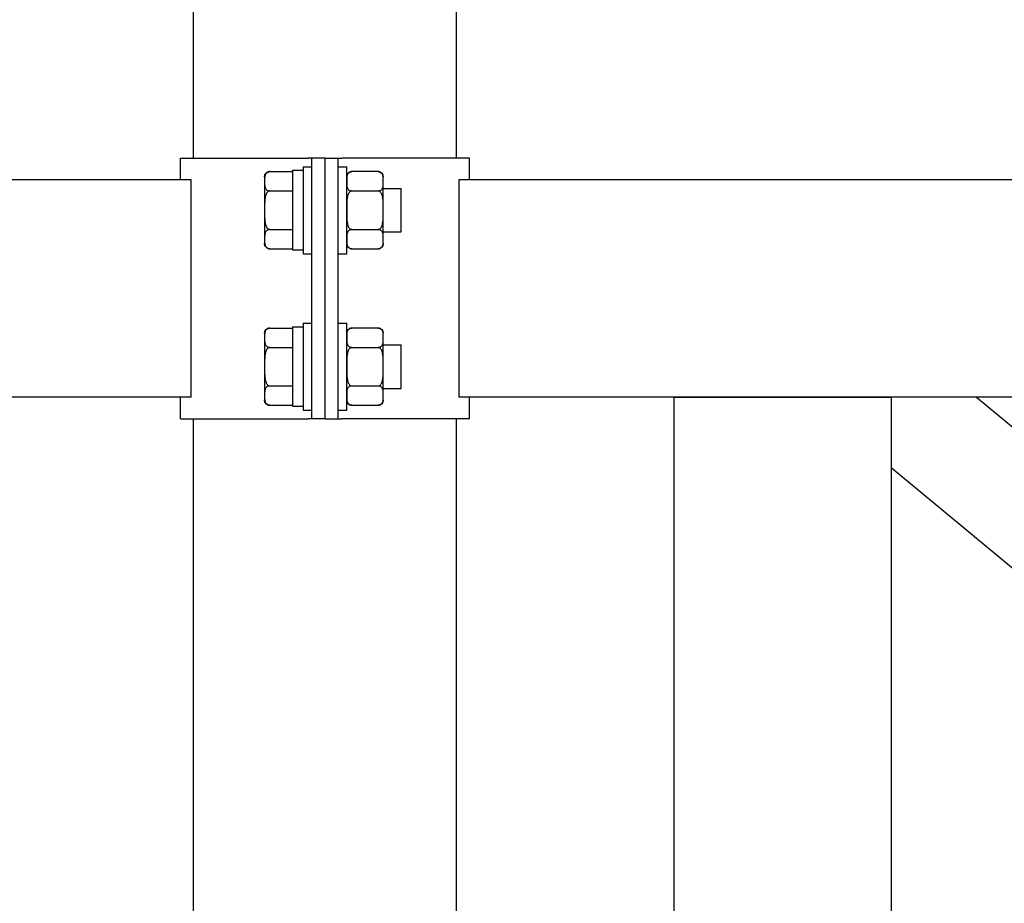
# Model space of a CAD drawing. Units: millimetres. Extents: x 4 to 11254, y -2 to 4683.
# Drawn here: x 10268 to 10290, y 1839 to 1860 of the extents above; entities that cross this region are included whole.
import ezdxf

# ---------------------------------------------------------------- set-up
doc = ezdxf.new("R2010")
doc.units = ezdxf.units.MM
doc.layers.add('BlueBox_Audience Seats', color=7, linetype='Continuous')

# ---------------------------------------------------------------- blocks, each defined once
blk = doc.blocks.new('BB藍盒子_二層移動式觀眾席(側剖)')
at = {"layer": 'BlueBox_Audience Seats', "extrusion": (2.22045e-16, 1, -2.22045e-16)}
for p, q in [((2820.664, 58.5), (2820.664, 62.5)), ((2826.714, 58.5), (2826.714, 62.5)), ((2820.364, 58.5), (2823.301, 58.5)), ((2820.364, 58), (2820.364, 58.5)), ((2823.389, 58.5), (2823.301, 58.5)), ((2823.389, 52.5), (2823.389, 58.5)), ((2823.689, 58.5), (2823.389, 58.5)), ((2823.689, 58.5), (2823.989, 58.5)), ((2823.689, 52.5), (2823.689, 58.5)), ((2823.689, 52.5), (2823.689, 58.5)), ((2823.989, 58.5), (2824.078, 58.5)), ((2823.989, 52.5), (2823.989, 58.5)), ((2827.014, 58.5), (2824.078, 58.5)), ((2827.014, 58), (2827.014, 58.5)), ((2822.939, 58.22), (2822.939, 56.389)), ((2822.939, 58.22), (2823.189, 58.22)), ((2823.189, 58.3), (2823.189, 56.3)), ((2823.189, 58.3), (2823.389, 58.3)), ((2823.989, 58.3), (2824.189, 58.3)), ((2824.189, 56.3), (2824.189, 58.3)), ((2820.608, 58), (2735.27, 58)), ((2820.608, 53), (2820.608, 58)), ((2822.299, 58.069), (2822.299, 57.966)), ((2822.418, 58.189), (2822.939, 58.189)), ((2824.91, 58.189), (2824.308, 58.189)), ((2825.029, 57.966), (2825.029, 58.069)), ((2826.77, 58), (2826.77, 53)), ((2912.108, 58), (2826.77, 58)), ((2822.299, 57.966), (2822.299, 57.3)), ((2825.029, 57.3), (2825.029, 57.966)), ((2825.029, 57.8), (2825.439, 57.8)), ((2825.439, 56.8), (2825.439, 57.8)), ((2822.418, 57.744), (2822.939, 57.744)), ((2824.308, 57.744), (2824.91, 57.744)), ((2822.299, 57.3), (2822.299, 56.634)), ((2825.029, 56.634), (2825.029, 57.3)), ((2822.299, 56.634), (2822.299, 56.531)), ((2822.418, 56.856), (2822.939, 56.856)), ((2824.308, 56.856), (2824.91, 56.856)), ((2825.029, 56.8), (2825.439, 56.8)), ((2825.029, 56.531), (2825.029, 56.634)), ((2822.418, 56.412), (2822.939, 56.412)), ((2824.308, 56.412), (2824.91, 56.412)), ((2822.939, 56.389), (2823.189, 56.389)), ((2823.189, 56.3), (2823.389, 56.3)), ((2823.989, 56.3), (2824.189, 56.3)), ((2822.939, 54.62), (2822.939, 52.789)), ((2822.939, 54.62), (2823.189, 54.62)), ((2823.189, 54.7), (2823.189, 52.7)), ((2823.189, 54.7), (2823.389, 54.7)), ((2823.989, 54.7), (2824.189, 54.7)), ((2824.189, 52.7), (2824.189, 54.7)), ((2822.299, 54.469), (2822.299, 54.366)), ((2822.418, 54.589), (2822.939, 54.589)), ((2824.91, 54.589), (2824.308, 54.589)), ((2825.029, 54.366), (2825.029, 54.469)), ((2822.299, 54.366), (2822.299, 53.7)), ((2822.418, 54.144), (2822.939, 54.144)), ((2824.308, 54.144), (2824.91, 54.144)), ((2825.029, 53.7), (2825.029, 54.366)), ((2825.029, 54.2), (2825.439, 54.2)), ((2825.439, 53.2), (2825.439, 54.2)), ((2822.299, 53.7), (2822.299, 53.034)), ((2825.029, 53.034), (2825.029, 53.7)), ((2822.418, 53.256), (2822.939, 53.256)), ((2824.308, 53.256), (2824.91, 53.256)), ((2822.299, 53.034), (2822.299, 52.931)), ((2825.029, 53.2), (2825.439, 53.2)), ((2825.029, 52.931), (2825.029, 53.034)), ((2820.608, 53), (2735.27, 53)), ((2820.364, 52.5), (2820.364, 53)), ((2822.418, 52.812), (2822.939, 52.812)), ((2822.939, 52.789), (2823.189, 52.789)), ((2824.308, 52.812), (2824.91, 52.812)), ((2912.108, 53), (2826.77, 53)), ((2827.014, 52.5), (2827.014, 53)), ((2831.714, 53), (2836.714, 53)), ((2831.714, 53), (2831.714, 28)), ((2836.714, 53), (2836.714, 28)), ((2838.676, 53), (2836.714, 53)), ((2836.714, 53), (2836.714, 51.378)), ((2838.676, 53), (2866.939, 29.622)), ((2823.189, 52.7), (2823.389, 52.7)), ((2823.989, 52.7), (2824.189, 52.7)), ((2820.364, 52.5), (2823.301, 52.5)), ((2820.664, 38.5), (2820.664, 52.5)), ((2823.389, 52.5), (2823.301, 52.5)), ((2823.689, 52.5), (2823.389, 52.5)), ((2823.689, 52.5), (2823.989, 52.5)), ((2823.989, 52.5), (2824.078, 52.5)), ((2827.014, 52.5), (2824.078, 52.5)), ((2826.714, 38.5), (2826.714, 52.5)), ((2836.714, 51.378), (2864.978, 28))]:
    blk.add_line(p, q, dxfattribs=at)
at = {"layer": 'BlueBox_Audience Seats', "extrusion": (-4.93038e-32, -2.22045e-16, -1)}
for centre, start, end in [((-2822.418, 58.069), 0, 90), ((-2824.308, 58.069), 0, 90), ((-2824.91, 58.069), 90, 180), ((-2822.418, 56.531), 270, 0), ((-2824.308, 56.531), 270, 0), ((-2824.91, 56.531), 180, 270), ((-2822.418, 54.469), 0, 90), ((-2824.308, 54.469), 0, 90), ((-2824.91, 54.469), 90, 180), ((-2822.418, 52.931), 270, 0), ((-2824.308, 52.931), 270, 0), ((-2824.91, 52.931), 180, 270)]:
    blk.add_arc(centre, 0.119, start, end, dxfattribs=at)
at = {"layer": 'BlueBox_Audience Seats'}
for points, knots in [([(2822.418, 58.189), (2822.415, 58.189), (2822.412, 58.188), (2822.405, 58.188), (2822.401, 58.187), (2822.395, 58.186), (2822.391, 58.185), (2822.384, 58.183), (2822.381, 58.182), (2822.368, 58.178), (2822.36, 58.173), (2822.345, 58.162), (2822.339, 58.157), (2822.328, 58.144), (2822.324, 58.137), (2822.316, 58.123), (2822.313, 58.115), (2822.306, 58.092), (2822.303, 58.077), (2822.3, 58.045), (2822.3, 58.028), (2822.299, 57.997), (2822.299, 57.981), (2822.299, 57.966)], [4.687096, 4.687096, 4.687096, 4.687096, 4.782962, 4.782962, 4.878828, 4.878828, 4.990086, 4.990086, 5.101344, 5.101344, 5.456858, 5.456858, 5.812373, 5.812373, 6.2576, 6.2576, 6.702828, 6.702828, 7.593282, 7.593282, 8.483737, 8.483737, 9.374192, 9.374192, 9.374192, 9.374192]), ([(2824.308, 58.189), (2824.305, 58.189), (2824.302, 58.188), (2824.295, 58.188), (2824.291, 58.187), (2824.285, 58.186), (2824.281, 58.185), (2824.274, 58.183), (2824.271, 58.182), (2824.258, 58.178), (2824.25, 58.173), (2824.235, 58.162), (2824.229, 58.157), (2824.218, 58.144), (2824.214, 58.137), (2824.206, 58.123), (2824.203, 58.115), (2824.196, 58.092), (2824.193, 58.077), (2824.19, 58.045), (2824.19, 58.028), (2824.189, 57.997), (2824.189, 57.981), (2824.189, 57.966)], [4.687096, 4.687096, 4.687096, 4.687096, 4.782962, 4.782962, 4.878828, 4.878828, 4.990086, 4.990086, 5.101344, 5.101344, 5.456858, 5.456858, 5.812373, 5.812373, 6.2576, 6.2576, 6.702828, 6.702828, 7.593282, 7.593282, 8.483737, 8.483737, 9.374192, 9.374192, 9.374192, 9.374192]), ([(2825.029, 57.966), (2825.029, 57.981), (2825.029, 57.997), (2825.029, 58.028), (2825.029, 58.045), (2825.026, 58.077), (2825.023, 58.092), (2825.016, 58.115), (2825.013, 58.123), (2825.005, 58.137), (2825, 58.144), (2824.99, 58.157), (2824.984, 58.162), (2824.969, 58.173), (2824.961, 58.178), (2824.948, 58.182), (2824.945, 58.183), (2824.938, 58.185), (2824.934, 58.186), (2824.927, 58.187), (2824.924, 58.188), (2824.917, 58.188), (2824.914, 58.189), (2824.91, 58.189)], [9.374192, 9.374192, 9.374192, 9.374192, 10.264647, 10.264647, 11.155101, 11.155101, 12.045556, 12.045556, 12.490783, 12.490783, 12.936011, 12.936011, 13.291525, 13.291525, 13.64704, 13.64704, 13.758298, 13.758298, 13.869556, 13.869556, 13.965422, 13.965422, 14.061288, 14.061288, 14.061288, 14.061288]), ([(2822.299, 57.966), (2822.299, 57.952), (2822.299, 57.936), (2822.3, 57.904), (2822.3, 57.888), (2822.303, 57.856), (2822.306, 57.84), (2822.313, 57.818), (2822.316, 57.81), (2822.324, 57.795), (2822.328, 57.788), (2822.339, 57.776), (2822.345, 57.77), (2822.36, 57.76), (2822.368, 57.755), (2822.381, 57.75), (2822.384, 57.749), (2822.391, 57.747), (2822.395, 57.747), (2822.401, 57.745), (2822.405, 57.745), (2822.412, 57.744), (2822.415, 57.744), (2822.418, 57.744)], [9.374192, 9.374192, 9.374192, 9.374192, 10.264647, 10.264647, 11.155101, 11.155101, 12.045556, 12.045556, 12.490783, 12.490783, 12.936011, 12.936011, 13.291525, 13.291525, 13.64704, 13.64704, 13.758298, 13.758298, 13.869556, 13.869556, 13.965422, 13.965422, 14.061288, 14.061288, 14.061288, 14.061288]), ([(2824.189, 57.966), (2824.189, 57.952), (2824.189, 57.936), (2824.19, 57.904), (2824.19, 57.888), (2824.193, 57.856), (2824.196, 57.84), (2824.203, 57.818), (2824.206, 57.81), (2824.214, 57.795), (2824.218, 57.788), (2824.229, 57.776), (2824.235, 57.77), (2824.25, 57.76), (2824.258, 57.755), (2824.271, 57.75), (2824.274, 57.749), (2824.281, 57.747), (2824.285, 57.747), (2824.291, 57.745), (2824.295, 57.745), (2824.302, 57.744), (2824.305, 57.744), (2824.308, 57.744)], [9.374192, 9.374192, 9.374192, 9.374192, 10.264647, 10.264647, 11.155101, 11.155101, 12.045556, 12.045556, 12.490783, 12.490783, 12.936011, 12.936011, 13.291525, 13.291525, 13.64704, 13.64704, 13.758298, 13.758298, 13.869556, 13.869556, 13.965422, 13.965422, 14.061288, 14.061288, 14.061288, 14.061288]), ([(2824.91, 57.744), (2824.914, 57.744), (2824.917, 57.744), (2824.924, 57.745), (2824.927, 57.745), (2824.934, 57.747), (2824.938, 57.747), (2824.945, 57.749), (2824.948, 57.75), (2824.961, 57.755), (2824.969, 57.76), (2824.984, 57.77), (2824.99, 57.776), (2825, 57.788), (2825.005, 57.795), (2825.013, 57.81), (2825.016, 57.818), (2825.023, 57.84), (2825.026, 57.856), (2825.029, 57.888), (2825.029, 57.904), (2825.029, 57.936), (2825.029, 57.952), (2825.029, 57.966)], [4.687096, 4.687096, 4.687096, 4.687096, 4.782962, 4.782962, 4.878828, 4.878828, 4.990086, 4.990086, 5.101344, 5.101344, 5.456858, 5.456858, 5.812373, 5.812373, 6.2576, 6.2576, 6.702828, 6.702828, 7.593282, 7.593282, 8.483737, 8.483737, 9.374192, 9.374192, 9.374192, 9.374192]), ([(2822.418, 57.744), (2822.415, 57.744), (2822.412, 57.744), (2822.405, 57.743), (2822.401, 57.742), (2822.395, 57.74), (2822.391, 57.738), (2822.384, 57.734), (2822.381, 57.732), (2822.368, 57.723), (2822.36, 57.713), (2822.345, 57.692), (2822.339, 57.68), (2822.328, 57.656), (2822.324, 57.642), (2822.316, 57.613), (2822.313, 57.598), (2822.306, 57.552), (2822.303, 57.52), (2822.3, 57.456), (2822.3, 57.424), (2822.299, 57.361), (2822.299, 57.33), (2822.299, 57.3)], [4.687096, 4.687096, 4.687096, 4.687096, 4.782962, 4.782962, 4.878828, 4.878828, 4.990086, 4.990086, 5.101344, 5.101344, 5.456858, 5.456858, 5.812373, 5.812373, 6.2576, 6.2576, 6.702828, 6.702828, 7.593282, 7.593282, 8.483737, 8.483737, 9.374192, 9.374192, 9.374192, 9.374192]), ([(2824.308, 57.744), (2824.305, 57.744), (2824.302, 57.744), (2824.295, 57.743), (2824.291, 57.742), (2824.285, 57.74), (2824.281, 57.738), (2824.274, 57.734), (2824.271, 57.732), (2824.258, 57.723), (2824.25, 57.713), (2824.235, 57.692), (2824.229, 57.68), (2824.218, 57.656), (2824.214, 57.642), (2824.206, 57.613), (2824.203, 57.598), (2824.196, 57.552), (2824.193, 57.52), (2824.19, 57.456), (2824.19, 57.424), (2824.189, 57.361), (2824.189, 57.33), (2824.189, 57.3)], [4.687096, 4.687096, 4.687096, 4.687096, 4.782962, 4.782962, 4.878828, 4.878828, 4.990086, 4.990086, 5.101344, 5.101344, 5.456858, 5.456858, 5.812373, 5.812373, 6.2576, 6.2576, 6.702828, 6.702828, 7.593282, 7.593282, 8.483737, 8.483737, 9.374192, 9.374192, 9.374192, 9.374192]), ([(2825.029, 57.3), (2825.029, 57.33), (2825.029, 57.361), (2825.029, 57.424), (2825.029, 57.456), (2825.026, 57.52), (2825.023, 57.552), (2825.016, 57.598), (2825.013, 57.613), (2825.005, 57.642), (2825, 57.656), (2824.99, 57.68), (2824.984, 57.692), (2824.969, 57.713), (2824.961, 57.723), (2824.948, 57.732), (2824.945, 57.734), (2824.938, 57.738), (2824.934, 57.74), (2824.927, 57.742), (2824.924, 57.743), (2824.917, 57.744), (2824.914, 57.744), (2824.91, 57.744)], [9.374192, 9.374192, 9.374192, 9.374192, 10.264647, 10.264647, 11.155101, 11.155101, 12.045556, 12.045556, 12.490783, 12.490783, 12.936011, 12.936011, 13.291525, 13.291525, 13.64704, 13.64704, 13.758298, 13.758298, 13.869556, 13.869556, 13.965422, 13.965422, 14.061288, 14.061288, 14.061288, 14.061288]), ([(2822.299, 57.3), (2822.299, 57.27), (2822.299, 57.239), (2822.3, 57.176), (2822.3, 57.144), (2822.303, 57.08), (2822.306, 57.048), (2822.313, 57.002), (2822.316, 56.987), (2822.324, 56.958), (2822.328, 56.944), (2822.339, 56.92), (2822.345, 56.908), (2822.36, 56.887), (2822.368, 56.877), (2822.381, 56.868), (2822.384, 56.866), (2822.391, 56.862), (2822.395, 56.86), (2822.401, 56.858), (2822.405, 56.857), (2822.412, 56.856), (2822.415, 56.856), (2822.418, 56.856)], [9.374192, 9.374192, 9.374192, 9.374192, 10.264647, 10.264647, 11.155101, 11.155101, 12.045556, 12.045556, 12.490783, 12.490783, 12.936011, 12.936011, 13.291525, 13.291525, 13.64704, 13.64704, 13.758298, 13.758298, 13.869556, 13.869556, 13.965422, 13.965422, 14.061288, 14.061288, 14.061288, 14.061288]), ([(2824.189, 57.3), (2824.189, 57.27), (2824.189, 57.239), (2824.19, 57.176), (2824.19, 57.144), (2824.193, 57.08), (2824.196, 57.048), (2824.203, 57.002), (2824.206, 56.987), (2824.214, 56.958), (2824.218, 56.944), (2824.229, 56.92), (2824.235, 56.908), (2824.25, 56.887), (2824.258, 56.877), (2824.271, 56.868), (2824.274, 56.866), (2824.281, 56.862), (2824.285, 56.86), (2824.291, 56.858), (2824.295, 56.857), (2824.302, 56.856), (2824.305, 56.856), (2824.308, 56.856)], [9.374192, 9.374192, 9.374192, 9.374192, 10.264647, 10.264647, 11.155101, 11.155101, 12.045556, 12.045556, 12.490783, 12.490783, 12.936011, 12.936011, 13.291525, 13.291525, 13.64704, 13.64704, 13.758298, 13.758298, 13.869556, 13.869556, 13.965422, 13.965422, 14.061288, 14.061288, 14.061288, 14.061288]), ([(2824.91, 56.856), (2824.914, 56.856), (2824.917, 56.856), (2824.924, 56.857), (2824.927, 56.858), (2824.934, 56.86), (2824.938, 56.862), (2824.945, 56.866), (2824.948, 56.868), (2824.961, 56.877), (2824.969, 56.887), (2824.984, 56.908), (2824.99, 56.92), (2825, 56.944), (2825.005, 56.958), (2825.013, 56.987), (2825.016, 57.002), (2825.023, 57.048), (2825.026, 57.08), (2825.029, 57.144), (2825.029, 57.176), (2825.029, 57.239), (2825.029, 57.27), (2825.029, 57.3)], [4.687096, 4.687096, 4.687096, 4.687096, 4.782962, 4.782962, 4.878828, 4.878828, 4.990086, 4.990086, 5.101344, 5.101344, 5.456858, 5.456858, 5.812373, 5.812373, 6.2576, 6.2576, 6.702828, 6.702828, 7.593282, 7.593282, 8.483737, 8.483737, 9.374192, 9.374192, 9.374192, 9.374192]), ([(2822.418, 56.856), (2822.415, 56.856), (2822.412, 56.856), (2822.405, 56.855), (2822.401, 56.855), (2822.395, 56.853), (2822.391, 56.853), (2822.384, 56.851), (2822.381, 56.85), (2822.368, 56.845), (2822.36, 56.84), (2822.345, 56.83), (2822.339, 56.824), (2822.328, 56.812), (2822.324, 56.805), (2822.316, 56.79), (2822.313, 56.782), (2822.306, 56.76), (2822.303, 56.744), (2822.3, 56.712), (2822.3, 56.696), (2822.299, 56.664), (2822.299, 56.648), (2822.299, 56.634)], [4.687096, 4.687096, 4.687096, 4.687096, 4.782962, 4.782962, 4.878828, 4.878828, 4.990086, 4.990086, 5.101344, 5.101344, 5.456858, 5.456858, 5.812373, 5.812373, 6.2576, 6.2576, 6.702828, 6.702828, 7.593282, 7.593282, 8.483737, 8.483737, 9.374192, 9.374192, 9.374192, 9.374192]), ([(2822.299, 56.634), (2822.299, 56.619), (2822.299, 56.603), (2822.3, 56.572), (2822.3, 56.555), (2822.303, 56.523), (2822.306, 56.508), (2822.313, 56.485), (2822.316, 56.477), (2822.324, 56.463), (2822.328, 56.456), (2822.339, 56.443), (2822.345, 56.438), (2822.36, 56.427), (2822.368, 56.422), (2822.381, 56.418), (2822.384, 56.417), (2822.391, 56.415), (2822.395, 56.414), (2822.401, 56.413), (2822.405, 56.412), (2822.412, 56.412), (2822.415, 56.412), (2822.418, 56.412)], [9.374192, 9.374192, 9.374192, 9.374192, 10.264647, 10.264647, 11.155101, 11.155101, 12.045556, 12.045556, 12.490783, 12.490783, 12.936011, 12.936011, 13.291525, 13.291525, 13.64704, 13.64704, 13.758298, 13.758298, 13.869556, 13.869556, 13.965422, 13.965422, 14.061288, 14.061288, 14.061288, 14.061288]), ([(2824.308, 56.856), (2824.305, 56.856), (2824.302, 56.856), (2824.295, 56.855), (2824.291, 56.855), (2824.285, 56.853), (2824.281, 56.853), (2824.274, 56.851), (2824.271, 56.85), (2824.258, 56.845), (2824.25, 56.84), (2824.235, 56.83), (2824.229, 56.824), (2824.218, 56.812), (2824.214, 56.805), (2824.206, 56.79), (2824.203, 56.782), (2824.196, 56.76), (2824.193, 56.744), (2824.19, 56.712), (2824.19, 56.696), (2824.189, 56.664), (2824.189, 56.648), (2824.189, 56.634)], [4.687096, 4.687096, 4.687096, 4.687096, 4.782962, 4.782962, 4.878828, 4.878828, 4.990086, 4.990086, 5.101344, 5.101344, 5.456858, 5.456858, 5.812373, 5.812373, 6.2576, 6.2576, 6.702828, 6.702828, 7.593282, 7.593282, 8.483737, 8.483737, 9.374192, 9.374192, 9.374192, 9.374192]), ([(2824.189, 56.634), (2824.189, 56.619), (2824.189, 56.603), (2824.19, 56.572), (2824.19, 56.555), (2824.193, 56.523), (2824.196, 56.508), (2824.203, 56.485), (2824.206, 56.477), (2824.214, 56.463), (2824.218, 56.456), (2824.229, 56.443), (2824.235, 56.438), (2824.25, 56.427), (2824.258, 56.422), (2824.271, 56.418), (2824.274, 56.417), (2824.281, 56.415), (2824.285, 56.414), (2824.291, 56.413), (2824.295, 56.412), (2824.302, 56.412), (2824.305, 56.412), (2824.308, 56.412)], [9.374192, 9.374192, 9.374192, 9.374192, 10.264647, 10.264647, 11.155101, 11.155101, 12.045556, 12.045556, 12.490783, 12.490783, 12.936011, 12.936011, 13.291525, 13.291525, 13.64704, 13.64704, 13.758298, 13.758298, 13.869556, 13.869556, 13.965422, 13.965422, 14.061288, 14.061288, 14.061288, 14.061288]), ([(2825.029, 56.634), (2825.029, 56.648), (2825.029, 56.664), (2825.029, 56.696), (2825.029, 56.712), (2825.026, 56.744), (2825.023, 56.76), (2825.016, 56.782), (2825.013, 56.79), (2825.005, 56.805), (2825, 56.812), (2824.99, 56.824), (2824.984, 56.83), (2824.969, 56.84), (2824.961, 56.845), (2824.948, 56.85), (2824.945, 56.851), (2824.938, 56.853), (2824.934, 56.853), (2824.927, 56.855), (2824.924, 56.855), (2824.917, 56.856), (2824.914, 56.856), (2824.91, 56.856)], [9.374192, 9.374192, 9.374192, 9.374192, 10.264647, 10.264647, 11.155101, 11.155101, 12.045556, 12.045556, 12.490783, 12.490783, 12.936011, 12.936011, 13.291525, 13.291525, 13.64704, 13.64704, 13.758298, 13.758298, 13.869556, 13.869556, 13.965422, 13.965422, 14.061288, 14.061288, 14.061288, 14.061288]), ([(2824.91, 56.412), (2824.914, 56.412), (2824.917, 56.412), (2824.924, 56.412), (2824.927, 56.413), (2824.934, 56.414), (2824.938, 56.415), (2824.945, 56.417), (2824.948, 56.418), (2824.961, 56.422), (2824.969, 56.427), (2824.984, 56.438), (2824.99, 56.443), (2825, 56.456), (2825.005, 56.463), (2825.013, 56.477), (2825.016, 56.485), (2825.023, 56.508), (2825.026, 56.523), (2825.029, 56.555), (2825.029, 56.572), (2825.029, 56.603), (2825.029, 56.619), (2825.029, 56.634)], [4.687096, 4.687096, 4.687096, 4.687096, 4.782962, 4.782962, 4.878828, 4.878828, 4.990086, 4.990086, 5.101344, 5.101344, 5.456858, 5.456858, 5.812373, 5.812373, 6.2576, 6.2576, 6.702828, 6.702828, 7.593282, 7.593282, 8.483737, 8.483737, 9.374192, 9.374192, 9.374192, 9.374192]), ([(2822.418, 54.589), (2822.415, 54.589), (2822.412, 54.588), (2822.405, 54.588), (2822.401, 54.587), (2822.395, 54.586), (2822.391, 54.585), (2822.384, 54.583), (2822.381, 54.582), (2822.368, 54.578), (2822.36, 54.573), (2822.345, 54.562), (2822.339, 54.557), (2822.328, 54.544), (2822.324, 54.537), (2822.316, 54.523), (2822.313, 54.515), (2822.306, 54.492), (2822.303, 54.477), (2822.3, 54.445), (2822.3, 54.428), (2822.299, 54.397), (2822.299, 54.381), (2822.299, 54.366)], [4.687096, 4.687096, 4.687096, 4.687096, 4.782962, 4.782962, 4.878828, 4.878828, 4.990086, 4.990086, 5.101344, 5.101344, 5.456858, 5.456858, 5.812373, 5.812373, 6.2576, 6.2576, 6.702828, 6.702828, 7.593282, 7.593282, 8.483737, 8.483737, 9.374192, 9.374192, 9.374192, 9.374192]), ([(2824.308, 54.589), (2824.305, 54.589), (2824.302, 54.588), (2824.295, 54.588), (2824.291, 54.587), (2824.285, 54.586), (2824.281, 54.585), (2824.274, 54.583), (2824.271, 54.582), (2824.258, 54.578), (2824.25, 54.573), (2824.235, 54.562), (2824.229, 54.557), (2824.218, 54.544), (2824.214, 54.537), (2824.206, 54.523), (2824.203, 54.515), (2824.196, 54.492), (2824.193, 54.477), (2824.19, 54.445), (2824.19, 54.428), (2824.189, 54.397), (2824.189, 54.381), (2824.189, 54.366)], [4.687096, 4.687096, 4.687096, 4.687096, 4.782962, 4.782962, 4.878828, 4.878828, 4.990086, 4.990086, 5.101344, 5.101344, 5.456858, 5.456858, 5.812373, 5.812373, 6.2576, 6.2576, 6.702828, 6.702828, 7.593282, 7.593282, 8.483737, 8.483737, 9.374192, 9.374192, 9.374192, 9.374192]), ([(2825.029, 54.366), (2825.029, 54.381), (2825.029, 54.397), (2825.029, 54.428), (2825.029, 54.445), (2825.026, 54.477), (2825.023, 54.492), (2825.016, 54.515), (2825.013, 54.523), (2825.005, 54.537), (2825, 54.544), (2824.99, 54.557), (2824.984, 54.562), (2824.969, 54.573), (2824.961, 54.578), (2824.948, 54.582), (2824.945, 54.583), (2824.938, 54.585), (2824.934, 54.586), (2824.927, 54.587), (2824.924, 54.588), (2824.917, 54.588), (2824.914, 54.589), (2824.91, 54.589)], [9.374192, 9.374192, 9.374192, 9.374192, 10.264647, 10.264647, 11.155101, 11.155101, 12.045556, 12.045556, 12.490783, 12.490783, 12.936011, 12.936011, 13.291525, 13.291525, 13.64704, 13.64704, 13.758298, 13.758298, 13.869556, 13.869556, 13.965422, 13.965422, 14.061288, 14.061288, 14.061288, 14.061288]), ([(2822.299, 54.366), (2822.299, 54.352), (2822.299, 54.336), (2822.3, 54.304), (2822.3, 54.288), (2822.303, 54.256), (2822.306, 54.24), (2822.313, 54.218), (2822.316, 54.21), (2822.324, 54.195), (2822.328, 54.188), (2822.339, 54.176), (2822.345, 54.17), (2822.36, 54.16), (2822.368, 54.155), (2822.381, 54.15), (2822.384, 54.149), (2822.391, 54.147), (2822.395, 54.147), (2822.401, 54.145), (2822.405, 54.145), (2822.412, 54.144), (2822.415, 54.144), (2822.418, 54.144)], [9.374192, 9.374192, 9.374192, 9.374192, 10.264647, 10.264647, 11.155101, 11.155101, 12.045556, 12.045556, 12.490783, 12.490783, 12.936011, 12.936011, 13.291525, 13.291525, 13.64704, 13.64704, 13.758298, 13.758298, 13.869556, 13.869556, 13.965422, 13.965422, 14.061288, 14.061288, 14.061288, 14.061288]), ([(2822.418, 54.144), (2822.415, 54.144), (2822.412, 54.144), (2822.405, 54.143), (2822.401, 54.142), (2822.395, 54.14), (2822.391, 54.138), (2822.384, 54.134), (2822.381, 54.132), (2822.368, 54.123), (2822.36, 54.113), (2822.345, 54.092), (2822.339, 54.08), (2822.328, 54.056), (2822.324, 54.042), (2822.316, 54.013), (2822.313, 53.998), (2822.306, 53.952), (2822.303, 53.92), (2822.3, 53.856), (2822.3, 53.824), (2822.299, 53.761), (2822.299, 53.73), (2822.299, 53.7)], [4.687096, 4.687096, 4.687096, 4.687096, 4.782962, 4.782962, 4.878828, 4.878828, 4.990086, 4.990086, 5.101344, 5.101344, 5.456858, 5.456858, 5.812373, 5.812373, 6.2576, 6.2576, 6.702828, 6.702828, 7.593282, 7.593282, 8.483737, 8.483737, 9.374192, 9.374192, 9.374192, 9.374192]), ([(2824.189, 54.366), (2824.189, 54.352), (2824.189, 54.336), (2824.19, 54.304), (2824.19, 54.288), (2824.193, 54.256), (2824.196, 54.24), (2824.203, 54.218), (2824.206, 54.21), (2824.214, 54.195), (2824.218, 54.188), (2824.229, 54.176), (2824.235, 54.17), (2824.25, 54.16), (2824.258, 54.155), (2824.271, 54.15), (2824.274, 54.149), (2824.281, 54.147), (2824.285, 54.147), (2824.291, 54.145), (2824.295, 54.145), (2824.302, 54.144), (2824.305, 54.144), (2824.308, 54.144)], [9.374192, 9.374192, 9.374192, 9.374192, 10.264647, 10.264647, 11.155101, 11.155101, 12.045556, 12.045556, 12.490783, 12.490783, 12.936011, 12.936011, 13.291525, 13.291525, 13.64704, 13.64704, 13.758298, 13.758298, 13.869556, 13.869556, 13.965422, 13.965422, 14.061288, 14.061288, 14.061288, 14.061288]), ([(2824.308, 54.144), (2824.305, 54.144), (2824.302, 54.144), (2824.295, 54.143), (2824.291, 54.142), (2824.285, 54.14), (2824.281, 54.138), (2824.274, 54.134), (2824.271, 54.132), (2824.258, 54.123), (2824.25, 54.113), (2824.235, 54.092), (2824.229, 54.08), (2824.218, 54.056), (2824.214, 54.042), (2824.206, 54.013), (2824.203, 53.998), (2824.196, 53.952), (2824.193, 53.92), (2824.19, 53.856), (2824.19, 53.824), (2824.189, 53.761), (2824.189, 53.73), (2824.189, 53.7)], [4.687096, 4.687096, 4.687096, 4.687096, 4.782962, 4.782962, 4.878828, 4.878828, 4.990086, 4.990086, 5.101344, 5.101344, 5.456858, 5.456858, 5.812373, 5.812373, 6.2576, 6.2576, 6.702828, 6.702828, 7.593282, 7.593282, 8.483737, 8.483737, 9.374192, 9.374192, 9.374192, 9.374192]), ([(2824.91, 54.144), (2824.914, 54.144), (2824.917, 54.144), (2824.924, 54.145), (2824.927, 54.145), (2824.934, 54.147), (2824.938, 54.147), (2824.945, 54.149), (2824.948, 54.15), (2824.961, 54.155), (2824.969, 54.16), (2824.984, 54.17), (2824.99, 54.176), (2825, 54.188), (2825.005, 54.195), (2825.013, 54.21), (2825.016, 54.218), (2825.023, 54.24), (2825.026, 54.256), (2825.029, 54.288), (2825.029, 54.304), (2825.029, 54.336), (2825.029, 54.352), (2825.029, 54.366)], [4.687096, 4.687096, 4.687096, 4.687096, 4.782962, 4.782962, 4.878828, 4.878828, 4.990086, 4.990086, 5.101344, 5.101344, 5.456858, 5.456858, 5.812373, 5.812373, 6.2576, 6.2576, 6.702828, 6.702828, 7.593282, 7.593282, 8.483737, 8.483737, 9.374192, 9.374192, 9.374192, 9.374192]), ([(2825.029, 53.7), (2825.029, 53.73), (2825.029, 53.761), (2825.029, 53.824), (2825.029, 53.856), (2825.026, 53.92), (2825.023, 53.952), (2825.016, 53.998), (2825.013, 54.013), (2825.005, 54.042), (2825, 54.056), (2824.99, 54.08), (2824.984, 54.092), (2824.969, 54.113), (2824.961, 54.123), (2824.948, 54.132), (2824.945, 54.134), (2824.938, 54.138), (2824.934, 54.14), (2824.927, 54.142), (2824.924, 54.143), (2824.917, 54.144), (2824.914, 54.144), (2824.91, 54.144)], [9.374192, 9.374192, 9.374192, 9.374192, 10.264647, 10.264647, 11.155101, 11.155101, 12.045556, 12.045556, 12.490783, 12.490783, 12.936011, 12.936011, 13.291525, 13.291525, 13.64704, 13.64704, 13.758298, 13.758298, 13.869556, 13.869556, 13.965422, 13.965422, 14.061288, 14.061288, 14.061288, 14.061288]), ([(2822.299, 53.7), (2822.299, 53.67), (2822.299, 53.639), (2822.3, 53.576), (2822.3, 53.544), (2822.303, 53.48), (2822.306, 53.448), (2822.313, 53.402), (2822.316, 53.387), (2822.324, 53.358), (2822.328, 53.344), (2822.339, 53.32), (2822.345, 53.308), (2822.36, 53.287), (2822.368, 53.277), (2822.381, 53.268), (2822.384, 53.266), (2822.391, 53.262), (2822.395, 53.26), (2822.401, 53.258), (2822.405, 53.257), (2822.412, 53.256), (2822.415, 53.256), (2822.418, 53.256)], [9.374192, 9.374192, 9.374192, 9.374192, 10.264647, 10.264647, 11.155101, 11.155101, 12.045556, 12.045556, 12.490783, 12.490783, 12.936011, 12.936011, 13.291525, 13.291525, 13.64704, 13.64704, 13.758298, 13.758298, 13.869556, 13.869556, 13.965422, 13.965422, 14.061288, 14.061288, 14.061288, 14.061288]), ([(2824.189, 53.7), (2824.189, 53.67), (2824.189, 53.639), (2824.19, 53.576), (2824.19, 53.544), (2824.193, 53.48), (2824.196, 53.448), (2824.203, 53.402), (2824.206, 53.387), (2824.214, 53.358), (2824.218, 53.344), (2824.229, 53.32), (2824.235, 53.308), (2824.25, 53.287), (2824.258, 53.277), (2824.271, 53.268), (2824.274, 53.266), (2824.281, 53.262), (2824.285, 53.26), (2824.291, 53.258), (2824.295, 53.257), (2824.302, 53.256), (2824.305, 53.256), (2824.308, 53.256)], [9.374192, 9.374192, 9.374192, 9.374192, 10.264647, 10.264647, 11.155101, 11.155101, 12.045556, 12.045556, 12.490783, 12.490783, 12.936011, 12.936011, 13.291525, 13.291525, 13.64704, 13.64704, 13.758298, 13.758298, 13.869556, 13.869556, 13.965422, 13.965422, 14.061288, 14.061288, 14.061288, 14.061288]), ([(2824.91, 53.256), (2824.914, 53.256), (2824.917, 53.256), (2824.924, 53.257), (2824.927, 53.258), (2824.934, 53.26), (2824.938, 53.262), (2824.945, 53.266), (2824.948, 53.268), (2824.961, 53.277), (2824.969, 53.287), (2824.984, 53.308), (2824.99, 53.32), (2825, 53.344), (2825.005, 53.358), (2825.013, 53.387), (2825.016, 53.402), (2825.023, 53.448), (2825.026, 53.48), (2825.029, 53.544), (2825.029, 53.576), (2825.029, 53.639), (2825.029, 53.67), (2825.029, 53.7)], [4.687096, 4.687096, 4.687096, 4.687096, 4.782962, 4.782962, 4.878828, 4.878828, 4.990086, 4.990086, 5.101344, 5.101344, 5.456858, 5.456858, 5.812373, 5.812373, 6.2576, 6.2576, 6.702828, 6.702828, 7.593282, 7.593282, 8.483737, 8.483737, 9.374192, 9.374192, 9.374192, 9.374192]), ([(2822.418, 53.256), (2822.415, 53.256), (2822.412, 53.256), (2822.405, 53.255), (2822.401, 53.255), (2822.395, 53.253), (2822.391, 53.253), (2822.384, 53.251), (2822.381, 53.25), (2822.368, 53.245), (2822.36, 53.24), (2822.345, 53.23), (2822.339, 53.224), (2822.328, 53.212), (2822.324, 53.205), (2822.316, 53.19), (2822.313, 53.182), (2822.306, 53.16), (2822.303, 53.144), (2822.3, 53.112), (2822.3, 53.096), (2822.299, 53.064), (2822.299, 53.048), (2822.299, 53.034)], [4.687096, 4.687096, 4.687096, 4.687096, 4.782962, 4.782962, 4.878828, 4.878828, 4.990086, 4.990086, 5.101344, 5.101344, 5.456858, 5.456858, 5.812373, 5.812373, 6.2576, 6.2576, 6.702828, 6.702828, 7.593282, 7.593282, 8.483737, 8.483737, 9.374192, 9.374192, 9.374192, 9.374192]), ([(2824.308, 53.256), (2824.305, 53.256), (2824.302, 53.256), (2824.295, 53.255), (2824.291, 53.255), (2824.285, 53.253), (2824.281, 53.253), (2824.274, 53.251), (2824.271, 53.25), (2824.258, 53.245), (2824.25, 53.24), (2824.235, 53.23), (2824.229, 53.224), (2824.218, 53.212), (2824.214, 53.205), (2824.206, 53.19), (2824.203, 53.182), (2824.196, 53.16), (2824.193, 53.144), (2824.19, 53.112), (2824.19, 53.096), (2824.189, 53.064), (2824.189, 53.048), (2824.189, 53.034)], [4.687096, 4.687096, 4.687096, 4.687096, 4.782962, 4.782962, 4.878828, 4.878828, 4.990086, 4.990086, 5.101344, 5.101344, 5.456858, 5.456858, 5.812373, 5.812373, 6.2576, 6.2576, 6.702828, 6.702828, 7.593282, 7.593282, 8.483737, 8.483737, 9.374192, 9.374192, 9.374192, 9.374192]), ([(2825.029, 53.034), (2825.029, 53.048), (2825.029, 53.064), (2825.029, 53.096), (2825.029, 53.112), (2825.026, 53.144), (2825.023, 53.16), (2825.016, 53.182), (2825.013, 53.19), (2825.005, 53.205), (2825, 53.212), (2824.99, 53.224), (2824.984, 53.23), (2824.969, 53.24), (2824.961, 53.245), (2824.948, 53.25), (2824.945, 53.251), (2824.938, 53.253), (2824.934, 53.253), (2824.927, 53.255), (2824.924, 53.255), (2824.917, 53.256), (2824.914, 53.256), (2824.91, 53.256)], [9.374192, 9.374192, 9.374192, 9.374192, 10.264647, 10.264647, 11.155101, 11.155101, 12.045556, 12.045556, 12.490783, 12.490783, 12.936011, 12.936011, 13.291525, 13.291525, 13.64704, 13.64704, 13.758298, 13.758298, 13.869556, 13.869556, 13.965422, 13.965422, 14.061288, 14.061288, 14.061288, 14.061288]), ([(2822.299, 53.034), (2822.299, 53.019), (2822.299, 53.003), (2822.3, 52.972), (2822.3, 52.955), (2822.303, 52.923), (2822.306, 52.908), (2822.313, 52.885), (2822.316, 52.877), (2822.324, 52.863), (2822.328, 52.856), (2822.339, 52.843), (2822.345, 52.838), (2822.36, 52.827), (2822.368, 52.822), (2822.381, 52.818), (2822.384, 52.817), (2822.391, 52.815), (2822.395, 52.814), (2822.401, 52.813), (2822.405, 52.812), (2822.412, 52.812), (2822.415, 52.812), (2822.418, 52.812)], [9.374192, 9.374192, 9.374192, 9.374192, 10.264647, 10.264647, 11.155101, 11.155101, 12.045556, 12.045556, 12.490783, 12.490783, 12.936011, 12.936011, 13.291525, 13.291525, 13.64704, 13.64704, 13.758298, 13.758298, 13.869556, 13.869556, 13.965422, 13.965422, 14.061288, 14.061288, 14.061288, 14.061288]), ([(2824.189, 53.034), (2824.189, 53.019), (2824.189, 53.003), (2824.19, 52.972), (2824.19, 52.955), (2824.193, 52.923), (2824.196, 52.908), (2824.203, 52.885), (2824.206, 52.877), (2824.214, 52.863), (2824.218, 52.856), (2824.229, 52.843), (2824.235, 52.838), (2824.25, 52.827), (2824.258, 52.822), (2824.271, 52.818), (2824.274, 52.817), (2824.281, 52.815), (2824.285, 52.814), (2824.291, 52.813), (2824.295, 52.812), (2824.302, 52.812), (2824.305, 52.812), (2824.308, 52.812)], [9.374192, 9.374192, 9.374192, 9.374192, 10.264647, 10.264647, 11.155101, 11.155101, 12.045556, 12.045556, 12.490783, 12.490783, 12.936011, 12.936011, 13.291525, 13.291525, 13.64704, 13.64704, 13.758298, 13.758298, 13.869556, 13.869556, 13.965422, 13.965422, 14.061288, 14.061288, 14.061288, 14.061288]), ([(2824.91, 52.812), (2824.914, 52.812), (2824.917, 52.812), (2824.924, 52.812), (2824.927, 52.813), (2824.934, 52.814), (2824.938, 52.815), (2824.945, 52.817), (2824.948, 52.818), (2824.961, 52.822), (2824.969, 52.827), (2824.984, 52.838), (2824.99, 52.843), (2825, 52.856), (2825.005, 52.863), (2825.013, 52.877), (2825.016, 52.885), (2825.023, 52.908), (2825.026, 52.923), (2825.029, 52.955), (2825.029, 52.972), (2825.029, 53.003), (2825.029, 53.019), (2825.029, 53.034)], [4.687096, 4.687096, 4.687096, 4.687096, 4.782962, 4.782962, 4.878828, 4.878828, 4.990086, 4.990086, 5.101344, 5.101344, 5.456858, 5.456858, 5.812373, 5.812373, 6.2576, 6.2576, 6.702828, 6.702828, 7.593282, 7.593282, 8.483737, 8.483737, 9.374192, 9.374192, 9.374192, 9.374192])]:
    blk.add_open_spline(points, degree=3, knots=knots, dxfattribs=at)

msp = doc.modelspace()

# ---------------------------------------------------------------- block references
at = {"color": 4}
msp.add_blockref('BB藍盒子_二層移動式觀眾席(側剖)', (7450.928, 1798.058), dxfattribs=at)

doc.saveas('drawing.dxf')
